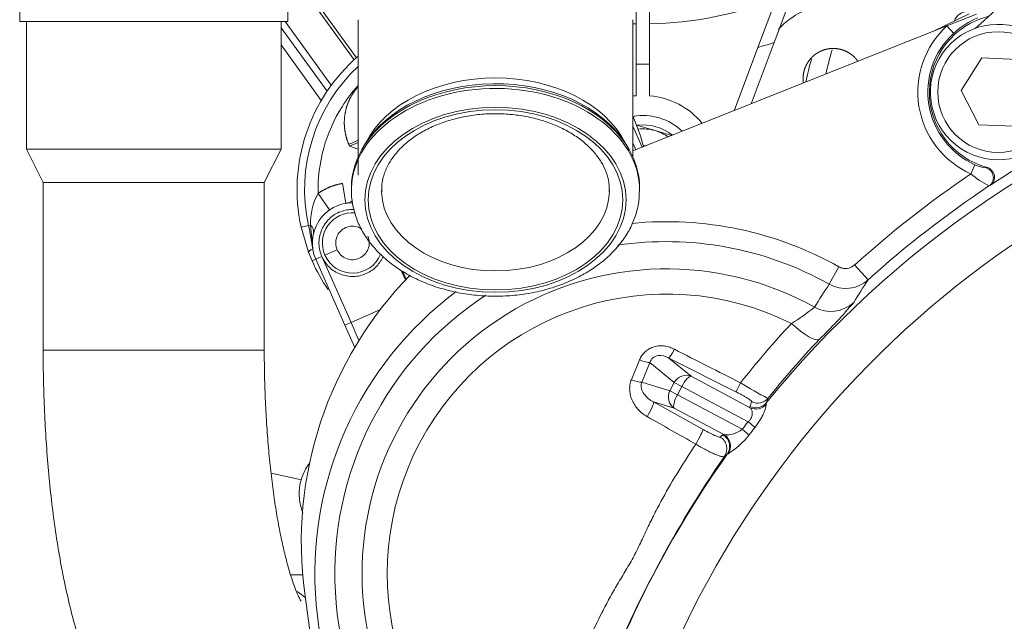
# Model space of a CAD drawing. Units: millimetres. Extents: x 0 to 408, y 0 to 202.
# Drawn here: x 37 to 60, y 147 to 160 of the extents above; entities that cross this region are included whole.
import ezdxf
from ezdxf.lldxf.tags import DXFTag

# ---------------------------------------------------------------- set-up
doc = ezdxf.new("R2010")
doc.units = ezdxf.units.MM
for name, color, linetype in [('13810056', 7, 'Continuous'), ('13810064', 7, 'Continuous'), ('13811030', 7, 'Continuous'), ('13813026', 7, 'Continuous'), ('13817002', 7, 'Continuous'), ('13817020_ALTERNA', 7, 'Continuous'), ('30L00-00571_000_', 7, 'Continuous'), ('53203359_DIN-912', 7, 'Continuous'), ('54081023_ABRAZAD', 7, 'Continuous'), ('DIAMETROM12_DIN1', 7, 'Continuous'), ('DIAMETROM8_DIN12', 7, 'Continuous'), ('DIAMETROM8_DIN_1', 7, 'Continuous'), ('DIN-931_M8_X_120', 7, 'Continuous'), ('DIN-934_M8_FEMEL', 7, 'Continuous'), ('Predeterminado', 7, 'Continuous')]:
    doc.layers.add(name, color=color, linetype=linetype)
tags = doc.linetypes.add('HIDDEN2', pattern=[4.7625, 3.175, -1.5875]).pattern_tags.tags
tags[6:7] = [DXFTag(74, 4), DXFTag(75, 0), DXFTag(340, '0'), DXFTag(46, 0.0), DXFTag(50, 0.0), DXFTag(44, 0.0), DXFTag(45, 0.0)]
tags[4:5] = [DXFTag(74, 4), DXFTag(75, 0), DXFTag(340, '0'), DXFTag(46, 0.0), DXFTag(50, 0.0), DXFTag(44, 0.0), DXFTag(45, 0.0)]

# ---------------------------------------------------------------- blocks, each defined once
blk = doc.blocks.new('SE1')
at = {"layer": '13810056', "color": 7, "linetype": 'HIDDEN2', "lineweight": 18}
for p, q in [((58.252, 160.151), (58.915, 160.415)), ((51.223, 157.354), (58.252, 160.151)), ((45.144, 138.123), (43.879, 147.452))]:
    blk.add_line(p, q, dxfattribs=at)
at = {"layer": '13810056', "color": 7, "linetype": 'Continuous', "lineweight": 18}
for p, q in [((58.252, 160.151), (58.404, 159.986)), ((58.789, 156.842), (58.88, 157.047)), ((59.131, 156.976), (59.153, 156.986)), ((59.217, 156.581), (59.195, 156.573)), ((55.618, 154.374), (55.837, 154.763)), ((56.185, 154.803), (56.487, 154.469)), ((52.15, 152.174), (51.606, 152.62)), ((52.026, 152.721), (52.525, 152.313)), ((53.528, 151.966), (52.026, 152.721)), ((52.525, 152.313), (53.847, 151.61)), ((51.421, 152.178), (52.051, 151.989)), ((52.051, 151.989), (52.15, 152.174)), ((52.15, 152.174), (52.318, 152.085)), ((52.318, 152.085), (52.22, 151.9)), ((53.803, 151.295), (52.318, 152.085)), ((52.051, 151.989), (52.22, 151.9)), ((52.22, 151.9), (53.671, 151.128)), ((52.146, 151.601), (51.685, 151.739)), ((51.685, 151.739), (52.795, 151.123)), ((53.847, 151.61), (53.845, 151.638)), ((54.21, 151.716), (54.21, 151.69)), ((53.259, 151.009), (52.146, 151.601)), ((53.239, 151.001), (53.259, 151.009)), ((53.354, 150.577), (53.335, 150.568))]:
    blk.add_line(p, q, dxfattribs=at)
at = {"layer": '13810056', "color": 7, "linetype": 'HIDDEN2', "lineweight": 18}
for centre, radius, start, end in [((59.608, 158.673), 1.748, 103.813, 254.905), ((72.058, 137.223), 23.23, 116.7062, 123.5573), ((52.352, 148.6), 8.55, 135.6557, 187.7206)]:
    blk.add_arc(centre, radius, start, end, dxfattribs=at)
at = {"layer": '13810056', "color": 7, "linetype": 'Continuous', "lineweight": 18}
for centre, radius, start, end in [((59.61, 158.691), 1.77, 111.966, 132.9644), ((59.608, 158.673), 2.006, 132.5376, 245.8811), ((59.608, 158.673), 1.782, 132.5376, 245.8811), ((72.058, 137.223), 22.992, 107.6027, 140.9227), ((72.058, 137.223), 21.852, 42.2887, 170.3642), ((59.185, 157.65), 0.676, 243.1519, 265.3716), ((72.058, 137.223), 23.685, 124.0735, 132.0794), ((60.094, 158.371), 2.01, 229.5104, 243.4319), ((72.058, 137.223), 23.235, 123.6156, 132.0794), ((51.979, 147.899), 7.873, 60.662, 95.6174), ((51.979, 147.899), 7.427, 60.662, 98.5033), ((51.979, 147.899), 6.818, 60.9535, 243.0465), ((77.158, 140.236), 25.765, 146.7218, 148.0776), ((55.986, 155.027), 0.75, 240.5846, 311.8923), ((76.198, 141.549), 23.568, 146.7573, 148.2061), ((51.979, 147.899), 7.873, 126.7456, 243.338), ((51.979, 147.899), 7.427, 123.0504, 243.338), ((51.979, 147.899), 6.253, 63.4772, 240.5228), ((52.365, 157.453), 4.633, 301.2933, 309.1416), ((47.838, 160.95), 10.869, 314.037, 320.0201), ((71.453, 138.045), 22.737, 137.1953, 141.6004), ((72.204, 137.341), 23.067, 136.7856, 141.1229), ((114.701, 274.362), 136.604, 242.75091, 243.44619), ((72.058, 137.223), 15.516, 39.2282, 162.0392), ((-151.74, 235.917), 219.507, 337.59075, 337.7152), ((-88.142, 210.924), 151.422, 337.17258, 337.35373), ((57.318, 157.939), 6.847, 237.4527, 243.3515), ((78.037, 143.198), 25.304, 160.079, 160.3271), ((72.058, 137.223), 14.407, 34.7149, 160.5343), ((-84.785, -90.364), 277.562, 60.32455, 60.58222), ((69.442, 138.74), 20.055, 141.2424, 141.8518), ((53.327, 151.547), 0.542, 262.7461, 309.4063), ((52.407, 152.097), 1.791, 301.9017, 322.1415), ((69.651, 138.616), 20.097, 141.3668, 141.9675), ((72.058, 137.223), 22.992, 144.5209, 159.4791), ((69.752, 128.507), 27.499, 126.6551, 126.815), ((74.102, 136.136), 25.313, 145.3683, 158.6317)]:
    blk.add_arc(centre, radius, start, end, dxfattribs=at)
for centre, major_axis, ratio, start_param, end_param in [((59.07, 156.76), (0.079, -0.211), 0.989253, 0.229866, 2.502988), ((55.65, 154.51), (0.634, -0.4), 0.990965, 4.767567, 6.032165), ((54.851, 153.654), (0.546, -0.514), 0.22796, 4.780708, 6.248963), ((52.158, 152.989), (-0.136, -0.268), 0.102351, 0.101054, 1.353702), ((51.363, 152.749), (0.277, -0.116), 0.207328, 4.830992, 5.858897), ((52.392, 152.046), (-0.19, -0.232), 0.912367, 3.389253, 4.892809), ((52.392, 152.046), (0.141, 0.265), 0.279849, 0.10472, 1.570796), ((51.178, 152.307), (0.276, -0.116), 0.200543, 4.84254, 5.859548), ((53.66, 152.234), (-0.134, -0.269), 0.022364, 0.100546, 1.332079), ((52.294, 151.86), (-0.086, -0.287), 0.912367, 4.531969, 6.035525), ((52.294, 151.86), (0.141, 0.265), 0.279849, 1.570796, 3.036873), ((51.537, 151.48), (-0.145, -0.263), 0.14187, 1.377232, 3.040041), ((75.477, 144.136), (-10.746, -21.727), 0.943817, -1.456866, -1.45229), ((53.977, 151.905), (-0.282, 0.102), 0.994889, 1.459473, 2.805369), ((53.979, 151.878), (-0.281, -0.106), 0.989251, 0.756343, 2.09518), ((54.015, 152.01), (-0.282, 0.103), 0.994894, 1.463776, 2.805204), ((53.729, 151.335), (0.234, -0.188), 0.054329, 0.358118, 1.292279), ((52.647, 150.863), (-0.147, -0.262), 0.069576, 1.341202, 3.040827), ((67.78, 129.73), (13.399, 23.459), 0.943731, 1.140928, 1.14383), ((53.091, 150.742), (-0.18, 0.24), 0.994011, 3.451386, 5.119385), ((53.111, 150.75), (-0.066, 0.293), 0.98896, 3.877544, 5.539205), ((53.597, 151.168), (0.236, -0.185), 0.051294, 0.353333, 1.291717), ((53.029, 150.695), (0.181, -0.239), 0.994025, 0.310175, 1.975017)]:
    blk.add_ellipse(centre, major_axis=major_axis, ratio=ratio, start_param=start_param, end_param=end_param, dxfattribs=at)
at = {"layer": '13810056', "color": 7, "linetype": 'HIDDEN2', "lineweight": 18}
blk.add_open_spline([(59.153, 156.986), (59.174, 156.98), (59.194, 156.972), (59.231, 156.949), (59.247, 156.935), (59.276, 156.904), (59.288, 156.885), (59.307, 156.847), (59.313, 156.826), (59.32, 156.784), (59.32, 156.762), (59.314, 156.719), (59.309, 156.698), (59.282, 156.639), (59.254, 156.605), (59.217, 156.581)], degree=3, knots=[0, 0, 0, 0, 0.125, 0.125, 0.25, 0.25, 0.375, 0.375, 0.5, 0.5, 0.625, 0.625, 0.75, 0.75, 1, 1, 1, 1], dxfattribs=at)
at = {"layer": '13810056', "color": 7, "linetype": 'Continuous', "lineweight": 18}
for points, knots in [([(56.185, 154.803), (56.139, 154.76), (56.079, 154.734), (55.986, 154.723), (55.955, 154.724), (55.893, 154.736), (55.864, 154.747), (55.837, 154.763)], [0, 0, 0, 0, 0.5, 0.5, 0.75, 0.75, 1, 1, 1, 1]), ([(52.156, 152.918), (52.121, 152.935), (52.085, 152.951), (52.012, 152.974), (51.974, 152.983), (51.897, 152.994), (51.858, 152.996), (51.78, 152.991), (51.741, 152.985), (51.666, 152.964), (51.631, 152.95), (51.562, 152.913), (51.531, 152.89), (51.474, 152.839), (51.448, 152.81), (51.405, 152.747), (51.387, 152.714), (51.372, 152.678)], [0, 0, 0, 0, 0.125, 0.125, 0.25, 0.25, 0.375, 0.375, 0.5, 0.5, 0.625, 0.625, 0.75, 0.75, 0.875, 0.875, 1, 1, 1, 1]), ([(51.606, 152.62), (51.617, 152.658), (51.638, 152.696), (51.702, 152.752), (51.745, 152.77), (51.875, 152.787), (51.956, 152.76), (52.026, 152.721)], [0, 0, 0, 0, 0.25, 0.25, 0.5, 0.5, 1, 1, 1, 1]), ([(51.191, 152.237), (51.175, 152.199), (51.164, 152.16), (51.152, 152.079), (51.15, 152.038), (51.155, 151.956), (51.162, 151.916), (51.183, 151.838), (51.197, 151.799), (51.231, 151.725), (51.251, 151.69), (51.297, 151.623), (51.323, 151.591), (51.38, 151.531), (51.41, 151.504), (51.475, 151.453), (51.509, 151.43), (51.546, 151.409)], [0, 0, 0, 0, 0.125, 0.125, 0.25, 0.25, 0.375, 0.375, 0.5, 0.5, 0.625, 0.625, 0.75, 0.75, 0.875, 0.875, 1, 1, 1, 1]), ([(51.685, 151.739), (51.643, 151.76), (51.604, 151.786), (51.534, 151.844), (51.502, 151.877), (51.45, 151.951), (51.429, 151.992), (51.411, 152.059), (51.408, 152.082), (51.408, 152.13), (51.412, 152.154), (51.421, 152.178)], [0, 0, 0, 0, 0.25, 0.25, 0.5, 0.5, 0.75, 0.75, 0.875, 0.875, 1, 1, 1, 1]), ([(53.883, 151.742), (53.884, 151.745), (53.882, 151.748), (53.875, 151.758), (53.87, 151.764), (53.854, 151.777), (53.844, 151.785), (53.819, 151.803), (53.805, 151.812), (53.773, 151.833), (53.754, 151.844), (53.715, 151.867), (53.694, 151.879), (53.649, 151.904), (53.625, 151.916), (53.577, 151.941), (53.553, 151.954), (53.528, 151.966)], [0, 0, 0, 0, 0.125, 0.125, 0.25, 0.25, 0.375, 0.375, 0.5, 0.5, 0.625, 0.625, 0.75, 0.75, 0.875, 0.875, 1, 1, 1, 1]), ([(53.952, 151.163), (53.974, 151.191), (53.996, 151.22), (54.037, 151.278), (54.055, 151.307), (54.09, 151.365), (54.106, 151.394), (54.134, 151.449), (54.147, 151.475), (54.179, 151.55), (54.194, 151.592), (54.211, 151.658), (54.213, 151.68), (54.21, 151.69)], [0, 0, 0, 0, 0.125, 0.125, 0.25, 0.25, 0.375, 0.375, 0.5, 0.5, 0.75, 0.75, 1, 1, 1, 1]), ([(53.847, 151.61), (53.86, 151.599), (53.871, 151.584), (53.888, 151.544), (53.894, 151.519), (53.895, 151.477), (53.894, 151.461), (53.889, 151.429), (53.884, 151.412), (53.869, 151.376), (53.859, 151.359), (53.834, 151.325), (53.819, 151.309), (53.803, 151.295)], [0, 0, 0, 0, 0.25, 0.25, 0.5, 0.5, 0.625, 0.625, 0.75, 0.75, 0.875, 0.875, 1, 1, 1, 1]), ([(52.795, 151.123), (52.819, 151.109), (52.843, 151.096), (52.889, 151.071), (52.912, 151.059), (52.956, 151.037), (52.977, 151.026), (53.017, 151.007), (53.036, 150.999), (53.071, 150.983), (53.087, 150.977), (53.115, 150.966), (53.127, 150.961), (53.148, 150.955), (53.157, 150.953), (53.17, 150.952), (53.174, 150.953), (53.177, 150.954)], [0, 0, 0, 0, 0.125, 0.125, 0.25, 0.25, 0.375, 0.375, 0.5, 0.5, 0.625, 0.625, 0.75, 0.75, 0.875, 0.875, 1, 1, 1, 1]), ([(49.944, 145.74), (50.034, 145.959), (50.127, 146.176), (50.324, 146.607), (50.426, 146.821), (50.59, 147.139), (50.645, 147.245), (50.761, 147.455), (50.82, 147.559), (50.943, 147.767), (51.005, 147.871), (51.13, 148.079), (51.192, 148.184), (51.278, 148.346), (51.306, 148.401), (51.36, 148.512), (51.386, 148.567), (51.463, 148.732), (51.514, 148.842), (51.617, 149.059), (51.671, 149.166), (51.78, 149.378), (51.836, 149.482), (52.007, 149.794), (52.127, 149.998), (52.373, 150.4), (52.501, 150.598), (52.632, 150.794)], [0, 0, 0, 0, 0.125, 0.125, 0.25, 0.25, 0.3125, 0.3125, 0.375, 0.375, 0.4375, 0.4375, 0.5, 0.5, 0.53125, 0.53125, 0.5625, 0.5625, 0.625, 0.625, 0.6875, 0.6875, 0.75, 0.75, 0.875, 0.875, 1, 1, 1, 1]), ([(53.274, 150.522), (53.269, 150.517), (53.26, 150.514), (53.236, 150.514), (53.221, 150.516), (53.184, 150.524), (53.162, 150.53), (53.114, 150.547), (53.087, 150.557), (53.029, 150.582), (52.997, 150.596), (52.931, 150.628), (52.895, 150.646), (52.823, 150.684), (52.786, 150.704), (52.71, 150.747), (52.671, 150.77), (52.632, 150.794)], [0, 0, 0, 0, 0.125, 0.125, 0.25, 0.25, 0.375, 0.375, 0.5, 0.5, 0.625, 0.625, 0.75, 0.75, 0.875, 0.875, 1, 1, 1, 1])]:
    blk.add_open_spline(points, degree=3, knots=knots, dxfattribs=at)
at = {"layer": '13810064', "color": 7, "linetype": 'Continuous', "lineweight": 18}
for p, q in [((43.822, 160.998), (44.983, 159.393)), ((43.906, 160.998), (45.035, 159.439)), ((44.471, 158.823), (43.44, 160.248))]:
    blk.add_line(p, q, dxfattribs=at)
at = {"layer": '13810064', "color": 7, "linetype": 'HIDDEN2', "lineweight": 18}
for p, q in [((44.378, 158.69), (43.348, 160.113)), ((44.249, 158.485), (43.348, 159.729))]:
    blk.add_line(p, q, dxfattribs=at)
at = {"layer": '13810064', "color": 7, "linetype": 'Continuous', "lineweight": 18}
for radius, start, end in [(13.367, 164.4775, 166.8903), (13.762, 165.8022, 168.0264)]:
    blk.add_arc((68.561, 156.041), radius, start, end, dxfattribs=at)
at = {"layer": '13811030', "color": 7, "linetype": 'HIDDEN2', "lineweight": 18}
for p, q in [((37.648, 160.248), (37.648, 157.398)), ((43.348, 157.398), (43.348, 160.248)), ((43.348, 157.398), (37.648, 157.398)), ((37.648, 157.398), (38.023, 156.648)), ((42.973, 156.648), (43.348, 157.398)), ((42.973, 156.648), (38.023, 156.648)), ((38.023, 156.648), (38.023, 152.898)), ((42.973, 152.898), (42.973, 156.648)), ((43.833, 147.873), (43.561, 147.873))]:
    blk.add_line(p, q, dxfattribs=at)
at = {"layer": '13811030', "color": 7, "linetype": 'Continuous', "lineweight": 18}
blk.add_line((38.023, 152.898), (42.973, 152.898), dxfattribs=at)
blk.add_ellipse((42.439, 145.398), major_axis=(0, 2.475), ratio=0.965926, start_param=5.630544, end_param=5.723875, dxfattribs=at)
at = {"layer": '13811030', "color": 7, "linetype": 'HIDDEN2', "lineweight": 18}
for points, knots in [([(38.023, 152.898), (38.024, 152.766), (38.025, 152.443), (38.038, 151.856), (38.068, 151.187), (38.112, 150.52), (38.172, 149.866), (38.246, 149.225), (38.335, 148.601), (38.441, 147.993), (38.563, 147.404), (38.704, 146.832), (38.868, 146.276), (39.06, 145.733), (39.279, 145.225), (39.519, 144.774), (39.768, 144.391), (40.027, 144.065), (40.301, 143.783), (40.594, 143.539), (40.909, 143.332), (41.243, 143.164), (41.61, 143.032), (41.987, 142.948), (42.281, 142.924), (42.418, 142.923), (42.439, 142.923)], [0, 0, 0, 0, 0.024991, 0.072388, 0.119845, 0.167426, 0.215208, 0.263287, 0.311779, 0.360839, 0.410678, 0.461593, 0.51401, 0.568536, 0.625883, 0.677238, 0.722167, 0.762162, 0.798818, 0.833248, 0.866218, 0.898246, 0.929679, 0.964176, 0.995088, 1, 1, 1, 1]), ([(43.796, 147.279), (43.797, 147.279), (43.791, 147.288), (43.764, 147.336), (43.717, 147.435), (43.657, 147.584), (43.586, 147.785), (43.509, 148.038), (43.429, 148.342), (43.349, 148.696), (43.272, 149.095), (43.201, 149.535), (43.137, 150.012), (43.082, 150.519), (43.037, 151.052), (43.003, 151.605), (42.981, 152.167), (42.974, 152.613), (42.973, 152.842), (42.973, 152.898)], [0.2834357, 0.2834357, 0.2834357, 0.2834357, 0.3077602, 0.3415585, 0.377348, 0.415339, 0.4555592, 0.4978904, 0.5421174, 0.5879773, 0.6351993, 0.6835296, 0.7327438, 0.7826503, 0.833088, 0.8839217, 0.9350366, 0.9863327, 1, 1, 1, 1])]:
    blk.add_open_spline(points, degree=3, knots=knots, dxfattribs=at)
at = {"layer": '13813026', "color": 7, "linetype": 'HIDDEN2', "lineweight": 18}
for p, q in [((45.073, 160.291), (45.073, 156.816)), ((51.223, 157.223), (51.223, 160.291)), ((44.923, 156.536), (44.923, 156.473)), ((51.373, 156.473), (51.373, 156.536))]:
    blk.add_line(p, q, dxfattribs=at)
at = {"layer": '13813026', "color": 7, "linetype": 'Continuous', "lineweight": 18}
for centre, major_axis, start_param, end_param in [((48.148, 156.816), (3.075, 0), 0.343177, 2.798416), ((48.148, 156.473), (-3.225, 0), 3.141593, 6.259191), ((48.148, 156.536), (-3.225, 0), 3.578392, 5.845668), ((48.148, 156.473), (2.55, 0), 3.162199, 6.265326)]:
    blk.add_ellipse(centre, major_axis=major_axis, ratio=0.707107, start_param=start_param, end_param=end_param, dxfattribs=at)
at = {"layer": '13813026', "color": 7, "linetype": 'HIDDEN2', "lineweight": 18}
for centre, major_axis, start_param, end_param in [((48.148, 156.606), (3.188, 0), 0.425858, 2.747676), ((48.148, 156.536), (-3.225, 0), 5.845668, 6.283185), ((48.148, 156.536), (-3.225, 0), 3.141593, 3.578392), ((48.148, 156.473), (-3.225, 0), 6.259191, 6.283185), ((48.148, 156.473), (2.55, 0), 3.141593, 3.162199), ((48.148, 156.473), (2.55, 0), 6.265326, 6.283185), ((48.148, 156.473), (-3.225, 0), 3.131881, 3.141593)]:
    blk.add_ellipse(centre, major_axis=major_axis, ratio=0.707107, start_param=start_param, end_param=end_param, dxfattribs=at)
at = {"layer": '13813026', "color": 7, "linetype": 'Continuous', "lineweight": 18}
for major_axis in [(-2.925, 0), (-2.85, 0)]:
    blk.add_ellipse((48.148, 156.261), major_axis=major_axis, ratio=0.707107, dxfattribs=at)
at = {"layer": '13813026', "color": 7, "linetype": 'HIDDEN2', "lineweight": 18}
for points, knots in [([(45.605, 156.44), (45.602, 156.485), (45.596, 156.599), (45.64, 156.806), (45.736, 157.041), (45.884, 157.268), (46.078, 157.477), (46.313, 157.666), (46.585, 157.831), (46.89, 157.968), (47.22, 158.075), (47.57, 158.149), (47.932, 158.188), (48.299, 158.191), (48.662, 158.159), (49.014, 158.091), (49.348, 157.99), (49.657, 157.859), (49.933, 157.7), (50.172, 157.519), (50.37, 157.318), (50.525, 157.104), (50.632, 156.88), (50.693, 156.655), (50.695, 156.519), (50.695, 156.445)], [0, 0, 0, 0, 0.023667, 0.071093, 0.118101, 0.164091, 0.209174, 0.253688, 0.297921, 0.342047, 0.386147, 0.430259, 0.474393, 0.518538, 0.562672, 0.606759, 0.650777, 0.694712, 0.738574, 0.782403, 0.826276, 0.870364, 0.914946, 0.960373, 1, 1, 1, 1]), ([(44.928, 156.533), (44.926, 156.511), (44.915, 156.397), (44.944, 156.167), (45.019, 155.87), (45.148, 155.582), (45.325, 155.309), (45.549, 155.055), (45.815, 154.823), (46.121, 154.619), (46.46, 154.445), (46.827, 154.304), (47.217, 154.198), (47.617, 154.13), (47.94, 154.107), (48.106, 154.105), (48.148, 154.105)], [0, 0, 0, 0, 0.015223, 0.093377, 0.171398, 0.249687, 0.328605, 0.408308, 0.488745, 0.569736, 0.651068, 0.732568, 0.814112, 0.895654, 0.977192, 1, 1, 1, 1]), ([(48.148, 154.105), (48.229, 154.106), (48.427, 154.109), (48.783, 154.144), (49.182, 154.222), (49.567, 154.337), (49.929, 154.488), (50.263, 154.672), (50.562, 154.887), (50.822, 155.131), (51.036, 155.398), (51.201, 155.684), (51.312, 155.981), (51.368, 156.245), (51.367, 156.391), (51.366, 156.449)], [0, 0, 0, 0, 0.044558, 0.127907, 0.211363, 0.294915, 0.378582, 0.462355, 0.546159, 0.629839, 0.713163, 0.795852, 0.877671, 0.958557, 1, 1, 1, 1])]:
    blk.add_open_spline(points, degree=3, knots=knots, dxfattribs=at)
at = {"layer": '13817002', "color": 7, "linetype": 'HIDDEN2', "lineweight": 18}
blk.add_arc((52.593, 167.548), 9.75, 310.1632, 359, dxfattribs=at)
at = {"layer": '13817020_ALTERNA', "color": 7, "linetype": 'HIDDEN2', "lineweight": 18}
for p, q in [((54.023, 159.669), (54.577, 161.144)), ((54.966, 161.324), (54.387, 159.785)), ((51.298, 159.298), (51.298, 160.499)), ((51.598, 160.499), (51.598, 159.298)), ((53.868, 158.406), (54.387, 159.785)), ((53.491, 158.256), (54.023, 159.669)), ((51.298, 159.298), (51.298, 158.591)), ((51.598, 159.298), (51.598, 158.591))]:
    blk.add_line(p, q, dxfattribs=at)
at = {"layer": '13817020_ALTERNA', "color": 7, "linetype": 'Continuous', "lineweight": 18}
for radius, start, end in [(8.196, 271.0487, 291.3568), (8.196, 268.408, 268.9513), (9.096, 286.4408, 288.8477), (9.096, 269.0551, 270.9449)]:
    blk.add_arc((51.448, 168.393), radius, start, end, dxfattribs=at)
at = {"layer": '13817020_ALTERNA', "color": 7, "linetype": 'HIDDEN2', "lineweight": 18}
for start, end in [(94.9886, 97.4947), (39.5902, 85.0115)]:
    blk.add_arc((51.448, 156.873), 1.725, start, end, dxfattribs=at)
at = {"layer": '30L00-00571_000_', "color": 7, "linetype": 'HIDDEN2', "lineweight": 18}
for p, q in [((58.751, 160.425), (57.934, 160.025)), ((51.243, 158.085), (51.223, 158.127)), ((51.433, 157.437), (51.223, 157.91)), ((43.964, 155.087), (43.796, 155.651)), ((44.008, 155.697), (44.057, 155.167)), ((44.057, 155.166), (44.057, 155.165)), ((43.964, 155.087), (44.043, 154.895)), ((44.778, 153.457), (44.125, 154.931)), ((44.999, 152.958), (44.778, 153.457)), ((43.803, 149.999), (43.124, 150.144))]:
    blk.add_line(p, q, dxfattribs=at)
at = {"layer": '30L00-00571_000_', "color": 7, "linetype": 'Continuous', "lineweight": 18}
for p, q in [((51.243, 158.085), (51.223, 158.076)), ((44.867, 157.501), (45.073, 157.593)), ((44.884, 157.462), (44.867, 157.501)), ((45.073, 157.545), (44.884, 157.462)), ((45.076, 157.394), (44.884, 157.462)), ((51.223, 157.54), (51.293, 157.382)), ((44.722, 156.627), (44.797, 156.183)), ((44.434, 156.035), (44.177, 156.404)), ((43.963, 155.687), (43.796, 155.651)), ((44.008, 155.697), (43.963, 155.687)), ((44.262, 154.992), (44.125, 154.931)), ((44.915, 153.518), (44.262, 154.992)), ((44.605, 155.144), (44.33, 155.022)), ((44.043, 154.895), (44.125, 154.931)), ((46.039, 154.683), (46.134, 154.469)), ((46.147, 154.483), (46.065, 154.667)), ((44.915, 153.518), (45.571, 153.808)), ((44.915, 153.518), (44.778, 153.457)), ((45.092, 153.117), (44.915, 153.518))]:
    blk.add_line(p, q, dxfattribs=at)
at = {"layer": '30L00-00571_000_', "color": 7, "linetype": 'HIDDEN2', "lineweight": 18}
for centre, radius, start, end in [((58.708, 160.173), 0.3, 90, 162.4195), ((47.643, 156.49), 3.937, 130.7469, 192.3047), ((47.643, 156.49), 3.767, 132.7984, 192.3047), ((47.643, 156.49), 3.937, 14.0898, 23.8926), ((44.948, 155.296), 0.9, 89.765, 203.8926), ((44.722, 156.627), 0.45, 279.6397, 300.3735), ((44.948, 155.296), 0.675, 84.9696, 203.8926), ((36.635, 154.089), 7.5, 8.2616, 12.3047), ((44.948, 155.296), 0.675, 203.8926, 338.3312), ((47.643, 156.49), 3.938, 203.8926, 214.6165)]:
    blk.add_arc(centre, radius, start, end, dxfattribs=at)
at = {"layer": '30L00-00571_000_', "color": 7, "linetype": 'Continuous', "lineweight": 18}
for centre, radius, start, end in [((45.419, 155.733), 1.412, 151.623, 181.4685), ((43.866, 155.542), 0.21, 350.9678, 47.4757)]:
    blk.add_arc(centre, radius, start, end, dxfattribs=at)
blk.add_ellipse((44.245, 155.194), major_axis=(-0.28, -0.107), ratio=0.175449, start_param=5.377321, end_param=6.283135, dxfattribs=at)
at = {"layer": '30L00-00571_000_', "color": 7, "linetype": 'HIDDEN2', "lineweight": 18}
for points, degree, knots in [([(54.48, 160.075), (54.563, 160.167), (54.655, 160.249), (54.894, 160.418), (55.047, 160.494), (55.37, 160.597), (55.539, 160.623), (55.708, 160.623)], 3, [0.3182194, 0.3182194, 0.3182194, 0.3182194, 0.5, 0.5, 0.75, 0.75, 1, 1, 1, 1]), ([(55.033, 158.973), (55.033, 159.04), (55.046, 159.105), (55.059, 159.17), (55.085, 159.231), (55.11, 159.293), (55.147, 159.348), (55.184, 159.403), (55.231, 159.45), (55.278, 159.497), (55.333, 159.534), (55.389, 159.571), (55.45, 159.597), (55.511, 159.622), (55.577, 159.635), (55.642, 159.648), (55.708, 159.648), (55.775, 159.648), (55.84, 159.635), (55.905, 159.622), (55.967, 159.597), (56.028, 159.571), (56.083, 159.534), (56.139, 159.497), (56.186, 159.45), (56.227, 159.409), (56.26, 159.362)], 2, [0, 0, 0, 0.0625, 0.0625, 0.125, 0.125, 0.1875, 0.1875, 0.25, 0.25, 0.3125, 0.3125, 0.375, 0.375, 0.4375, 0.4375, 0.5, 0.5, 0.5625, 0.5625, 0.625, 0.625, 0.6875, 0.6875, 0.75, 0.75, 0.8047135, 0.8047135, 0.8047135]), ([(44.262, 154.992), (44.222, 155.082), (44.2, 155.179), (44.195, 155.376), (44.213, 155.474), (44.283, 155.658), (44.337, 155.742), (44.472, 155.884), (44.554, 155.942), (44.734, 156.021), (44.831, 156.043), (44.947, 156.046), (44.965, 156.046), (44.982, 156.045)], 3, [0, 0, 0, 0, 0.125, 0.125, 0.25, 0.25, 0.375, 0.375, 0.5, 0.5, 0.625, 0.625, 0.6473767, 0.6473767, 0.6473767, 0.6473767]), ([(45.632, 154.99), (45.597, 154.912), (45.549, 154.84), (45.423, 154.707), (45.341, 154.65), (45.162, 154.57), (45.064, 154.548), (44.868, 154.544), (44.769, 154.561), (44.586, 154.632), (44.501, 154.685), (44.359, 154.821), (44.302, 154.902), (44.262, 154.992)], 3, [0.2666477, 0.2666477, 0.2666477, 0.2666477, 0.375, 0.375, 0.5, 0.5, 0.625, 0.625, 0.75, 0.75, 0.875, 0.875, 1, 1, 1, 1]), ([(43.991, 150.373), (43.972, 150.35), (43.896, 150.247), (43.792, 150.024), (43.739, 149.711), (43.771, 149.446), (43.822, 149.293), (43.839, 149.25)], 3, [0.06758, 0.06758, 0.06758, 0.06758, 0.1011265, 0.2107851, 0.3283329, 0.4529145, 0.5030316, 0.5030316, 0.5030316, 0.5030316])]:
    blk.add_open_spline(points, degree=degree, knots=knots, dxfattribs=at)
blk.add_open_spline([(55.04, 158.876), (55.033, 158.924), (55.033, 158.973)], degree=2, dxfattribs=at)
at = {"layer": '30L00-00571_000_', "color": 7, "linetype": 'Continuous', "lineweight": 18}
for points, degree, knots in [([(44.177, 156.404), (44.16, 157.085), (44.35, 157.77), (44.819, 158.511), (44.938, 158.668), (45.07, 158.813)], 3, [0, 0, 0, 0, 0.25, 0.25, 0.3220623, 0.3220623, 0.3220623, 0.3220623]), ([(44.867, 157.501), (44.797, 157.66), (44.774, 157.831), (44.752, 158.002), (44.779, 158.173), (44.805, 158.344), (44.879, 158.501), (44.953, 158.657), (45.068, 158.786)], 2, [0, 0, 0, 0.25, 0.25, 0.5, 0.5, 0.75, 0.75, 1, 1, 1]), ([(44.177, 156.404), (44.299, 156.489), (44.437, 156.546), (44.575, 156.602), (44.722, 156.627)], 2, [0, 0, 0, 0.5, 0.5, 1, 1, 1]), ([(44.605, 155.144), (44.585, 155.189), (44.574, 155.238), (44.572, 155.336), (44.58, 155.385), (44.615, 155.477), (44.642, 155.519), (44.71, 155.59), (44.751, 155.619), (44.841, 155.659), (44.889, 155.67), (44.988, 155.672), (45.037, 155.663), (45.109, 155.636), (45.134, 155.622), (45.158, 155.606)], 3, [0, 0, 0, 0, 0.125, 0.125, 0.25, 0.25, 0.375, 0.375, 0.5, 0.5, 0.625, 0.625, 0.75, 0.75, 0.8220363, 0.8220363, 0.8220363, 0.8220363]), ([(45.29, 155.448), (45.31, 155.403), (45.321, 155.354), (45.324, 155.256), (45.315, 155.207), (45.28, 155.115), (45.253, 155.073), (45.185, 155.002), (45.144, 154.973), (45.055, 154.933), (45.006, 154.922), (44.908, 154.92), (44.858, 154.928), (44.767, 154.964), (44.725, 154.99), (44.653, 155.058), (44.625, 155.099), (44.605, 155.144)], 3, [0, 0, 0, 0, 0.125, 0.125, 0.25, 0.25, 0.375, 0.375, 0.5, 0.5, 0.625, 0.625, 0.75, 0.75, 0.875, 0.875, 1, 1, 1, 1])]:
    blk.add_open_spline(points, degree=degree, knots=knots, dxfattribs=at)
at = {"layer": '53203359_DIN-912', "color": 7, "linetype": 'HIDDEN2', "lineweight": 18}
for p, q in [((58.57, 158.711), (59.037, 159.44)), ((59.037, 159.44), (59.828, 159.404)), ((58.968, 157.942), (58.57, 158.711)), ((59.76, 157.906), (58.968, 157.942))]:
    blk.add_line(p, q, dxfattribs=at)
blk.add_circle((59.398, 158.673), 1.35, dxfattribs=at)
at = {"layer": '54081023_ABRAZAD', "color": 7, "linetype": 'HIDDEN2', "lineweight": 18}
for p, q in [((37.498, 161.148), (37.498, 160.248)), ((43.498, 160.248), (43.498, 160.998)), ((37.498, 160.248), (43.498, 160.248))]:
    blk.add_line(p, q, dxfattribs=at)
at = {"layer": 'DIAMETROM12_DIN1', "color": 7, "linetype": 'HIDDEN2', "lineweight": 18}
blk.add_arc((59.398, 158.673), 1.515, 332.095, 317.8764, dxfattribs=at)
at = {"layer": 'DIAMETROM8_DIN12', "color": 7, "linetype": 'HIDDEN2', "lineweight": 18}
blk.add_arc((51.448, 156.873), 1.065, 51.5365, 96.5344, dxfattribs=at)
at = {"layer": 'DIAMETROM8_DIN_1', "color": 7, "linetype": 'HIDDEN2', "lineweight": 18}
blk.add_arc((51.448, 156.873), 1.275, 46.2566, 99.9116, dxfattribs=at)
at = {"layer": 'DIN-931_M8_X_120', "color": 7, "linetype": 'HIDDEN2', "lineweight": 18}
blk.add_arc((51.448, 156.873), 0.6, 83.7115, 89.2464, dxfattribs=at)
at = {"layer": 'DIN-934_M8_FEMEL', "color": 7, "linetype": 'HIDDEN2', "lineweight": 18}
for p, q in [((51.301, 157.931), (51.719, 157.809)), ((51.719, 157.809), (52.098, 157.7))]:
    blk.add_line(p, q, dxfattribs=at)
for start, end in [(73.8504, 96.4471), (54.6184, 73.8504)]:
    blk.add_arc((51.448, 156.873), 0.975, start, end, dxfattribs=at)

msp = doc.modelspace()

# ---------------------------------------------------------------- block references
at = {"layer": 'Predeterminado'}
msp.add_blockref('SE1', (0, 0), dxfattribs=at)

doc.saveas('drawing.dxf')
